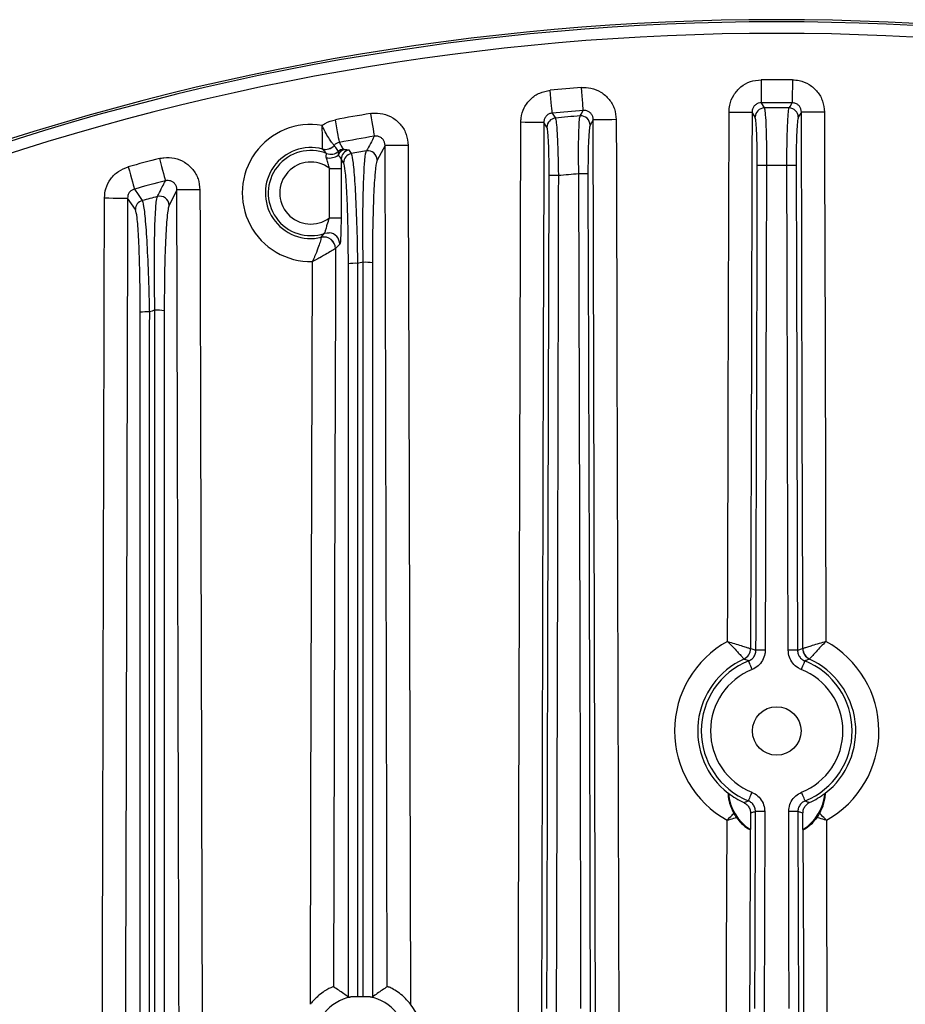
# Model space of a CAD drawing. Extents: x 25 to 435, y 25 to 312.
# Drawn here: x 282 to 297, y 262 to 279 of the extents above; entities that cross this region are included whole.
import ezdxf

# ---------------------------------------------------------------- set-up
doc = ezdxf.new("R2010")
doc.units = 0
doc.header["$LTSCALE"] = 5
doc.layers.get('0').update_dxf_attribs({"linetype": 'CONTINUOUS'})

msp = doc.modelspace()

# ---------------------------------------------------------------- linework, layer by layer
for p, q in [((294.478, 277.51), (294.479, 277.436)), ((295.02, 277.51), (295.019, 277.436)), ((290.837, 277.256), (290.83, 277.329)), ((291.378, 277.302), (291.372, 277.376)), ((294.479, 277.436), (294.479, 277.365)), ((294.479, 277.365), (294.48, 277.298)), ((295.019, 277.365), (295.018, 277.298)), ((295.019, 277.436), (295.019, 277.365)), ((290.844, 277.185), (290.837, 277.256)), ((290.85, 277.119), (290.844, 277.185)), ((291.383, 277.231), (291.378, 277.302)), ((291.388, 277.165), (291.383, 277.231)), ((291.393, 277.107), (291.388, 277.165)), ((294.48, 277.298), (294.48, 277.239)), ((294.48, 277.239), (294.48, 277.19)), ((294.48, 277.19), (294.48, 277.151)), ((294.48, 277.151), (294.481, 277.124)), ((295.018, 277.19), (295.017, 277.151)), ((295.017, 277.151), (295.017, 277.124)), ((295.018, 277.298), (295.018, 277.239)), ((295.018, 277.239), (295.018, 277.19)), ((290.855, 277.06), (290.85, 277.119)), ((290.86, 277.011), (290.855, 277.06)), ((290.863, 276.972), (290.86, 277.011)), ((291.366, 276.914), (291.403, 276.979)), ((291.397, 277.057), (291.393, 277.107)), ((291.4, 277.018), (291.397, 277.057)), ((291.402, 276.992), (291.4, 277.018)), ((291.403, 276.979), (291.402, 276.992)), ((294.481, 277.124), (294.481, 277.111)), ((294.481, 277.111), (294.534, 277.022)), ((294.964, 277.022), (294.98, 277.05)), ((294.98, 277.05), (295.017, 277.111)), ((295.017, 277.124), (295.017, 277.111)), ((287.129, 276.746), (287.116, 276.819)), ((287.724, 276.925), (287.736, 276.853)), ((287.736, 276.853), (287.748, 276.782)), ((290.866, 276.946), (290.863, 276.972)), ((290.867, 276.932), (290.866, 276.946)), ((290.867, 276.932), (290.921, 276.848)), ((291.35, 276.885), (291.366, 276.914)), ((291.575, 276.818), (291.522, 276.726)), ((291.624, 258.751), (291.575, 276.818)), ((291.586, 276.818), (291.575, 276.818)), ((291.611, 276.819), (291.586, 276.818)), ((291.649, 276.819), (291.611, 276.819)), ((291.699, 276.819), (291.649, 276.819)), ((291.759, 276.819), (291.699, 276.819)), ((291.826, 276.819), (291.759, 276.819)), ((291.899, 276.819), (291.826, 276.819)), ((291.974, 276.82), (291.899, 276.819)), ((291.974, 276.82), (291.976, 276.02)), ((293.909, 271.792), (293.924, 276.952)), ((293.924, 276.952), (293.999, 276.951)), ((293.999, 276.951), (294.072, 276.951)), ((294.072, 276.951), (294.139, 276.951)), ((294.139, 276.951), (294.199, 276.951)), ((294.199, 276.951), (294.249, 276.951)), ((294.249, 276.951), (294.287, 276.951)), ((294.287, 276.951), (294.312, 276.95)), ((294.312, 276.95), (294.323, 276.95)), ((294.323, 276.95), (294.321, 276.15)), ((294.375, 276.863), (294.323, 276.95)), ((295.175, 276.95), (295.122, 276.863)), ((295.189, 271.668), (295.175, 276.95)), ((295.186, 276.95), (295.175, 276.95)), ((295.211, 276.951), (295.186, 276.95)), ((295.249, 276.951), (295.211, 276.951)), ((295.299, 276.951), (295.249, 276.951)), ((295.359, 276.951), (295.299, 276.951)), ((295.426, 276.951), (295.359, 276.951)), ((295.499, 276.951), (295.426, 276.951)), ((295.574, 276.952), (295.499, 276.951)), ((295.574, 276.952), (295.576, 276.152)), ((287.142, 276.676), (287.129, 276.746)), ((287.154, 276.611), (287.142, 276.676)), ((287.748, 276.782), (287.759, 276.717)), ((287.759, 276.717), (287.768, 276.659)), ((287.768, 276.659), (287.777, 276.61)), ((290.285, 262.626), (290.324, 276.774)), ((290.399, 276.773), (290.324, 276.774)), ((290.472, 276.773), (290.399, 276.773)), ((290.539, 276.773), (290.472, 276.773)), ((290.599, 276.773), (290.539, 276.773)), ((290.649, 276.773), (290.599, 276.773)), ((290.687, 276.773), (290.649, 276.773)), ((290.712, 276.773), (290.687, 276.773)), ((290.723, 276.773), (290.712, 276.773)), ((290.723, 276.773), (290.721, 275.973)), ((290.775, 276.689), (290.723, 276.773)), ((287.164, 276.553), (287.154, 276.611)), ((287.173, 276.504), (287.164, 276.553)), ((287.18, 276.466), (287.173, 276.504)), ((287.185, 276.44), (287.18, 276.466)), ((287.777, 276.61), (287.783, 276.571)), ((287.783, 276.571), (287.787, 276.545)), ((287.787, 276.545), (287.79, 276.532)), ((286.894, 276.31), (286.894, 276.312)), ((287.095, 276.374), (287.096, 276.373)), ((287.187, 276.427), (287.185, 276.44)), ((287.348, 276.295), (287.365, 276.27)), ((287.975, 276.374), (287.84, 276.121)), ((288, 266.962), (287.975, 276.374)), ((287.986, 276.374), (287.975, 276.374)), ((288.011, 276.374), (287.986, 276.374)), ((288.049, 276.374), (288.011, 276.374)), ((288.099, 276.374), (288.049, 276.374)), ((288.159, 276.374), (288.099, 276.374)), ((288.226, 276.374), (288.159, 276.374)), ((288.299, 276.375), (288.226, 276.374)), ((288.374, 276.375), (288.299, 276.375)), ((288.374, 276.375), (288.376, 275.575)), ((284.076, 276.147), (284.094, 276.076)), ((287.258, 276.075), (287.216, 276.139)), ((287.365, 276.27), (287.39, 276.232)), ((294.321, 276.15), (294.312, 272.95)), ((295.576, 276.152), (295.585, 272.952)), ((283.534, 276.003), (283.554, 275.932)), ((284.094, 276.076), (284.112, 276.007)), ((284.112, 276.007), (284.129, 275.943)), ((287.016, 275.521), (287.017, 275.977)), ((287.017, 275.977), (287.055, 275.977)), ((287.055, 275.977), (287.091, 275.977)), ((287.091, 275.977), (287.125, 275.977)), ((287.125, 275.977), (287.155, 275.977)), ((287.155, 275.977), (287.18, 275.977)), ((287.18, 275.977), (287.199, 275.977)), ((287.199, 275.977), (287.211, 275.977)), ((287.211, 275.977), (287.217, 275.977)), ((287.217, 275.977), (287.216, 275.577)), ((290.721, 275.973), (290.712, 272.773)), ((291.976, 276.02), (291.985, 272.82)), ((294.409, 274.361), (294.413, 276.026)), ((294.418, 276.026), (294.413, 276.026)), ((294.428, 276.026), (294.418, 276.026)), ((294.443, 276.026), (294.428, 276.026)), ((294.463, 276.026), (294.443, 276.026)), ((294.487, 276.026), (294.463, 276.026)), ((294.514, 276.026), (294.487, 276.026)), ((294.543, 276.026), (294.514, 276.026)), ((294.573, 276.026), (294.543, 276.026)), ((294.573, 276.026), (294.572, 275.706)), ((294.955, 276.026), (294.925, 276.026)), ((294.929, 274.36), (294.925, 276.026)), ((294.984, 276.026), (294.955, 276.026)), ((295.011, 276.026), (294.984, 276.026)), ((295.035, 276.026), (295.011, 276.026)), ((295.055, 276.026), (295.035, 276.026)), ((295.07, 276.026), (295.055, 276.026)), ((295.08, 276.026), (295.07, 276.026)), ((295.085, 276.026), (295.08, 276.026)), ((295.085, 276.026), (295.085, 275.706)), ((283.554, 275.932), (283.573, 275.863)), ((283.573, 275.863), (283.59, 275.799)), ((283.59, 275.799), (283.606, 275.742)), ((284.129, 275.943), (284.144, 275.886)), ((284.144, 275.886), (284.156, 275.838)), ((284.156, 275.838), (284.166, 275.8)), ((284.166, 275.8), (284.173, 275.774)), ((290.791, 267.842), (290.813, 275.852)), ((290.818, 275.852), (290.813, 275.852)), ((290.828, 275.852), (290.818, 275.852)), ((290.843, 275.852), (290.828, 275.852)), ((290.863, 275.852), (290.843, 275.852)), ((290.887, 275.852), (290.863, 275.852)), ((290.914, 275.852), (290.887, 275.852)), ((290.943, 275.852), (290.914, 275.852)), ((290.973, 275.852), (290.943, 275.852)), ((290.973, 275.852), (290.972, 275.532)), ((291.355, 275.883), (291.325, 275.883)), ((291.347, 267.841), (291.325, 275.883)), ((291.384, 275.883), (291.355, 275.883)), ((291.411, 275.883), (291.384, 275.883)), ((291.435, 275.883), (291.411, 275.883)), ((291.455, 275.883), (291.435, 275.883)), ((291.47, 275.883), (291.455, 275.883)), ((291.48, 275.883), (291.47, 275.883)), ((291.485, 275.883), (291.48, 275.883)), ((291.485, 275.883), (291.485, 275.563)), ((283.606, 275.742), (283.619, 275.694)), ((283.619, 275.694), (283.629, 275.657)), ((283.629, 275.657), (283.636, 275.631)), ((283.636, 275.631), (283.64, 275.619)), ((283.64, 275.619), (283.704, 275.525)), ((284.173, 275.774), (284.176, 275.762)), ((294.572, 275.706), (294.569, 274.426)), ((295.085, 275.706), (295.089, 274.426)), ((283.123, 275.465), (283.199, 275.465)), ((283.199, 275.465), (283.272, 275.464)), ((283.272, 275.464), (283.339, 275.464)), ((283.339, 275.464), (283.399, 275.464)), ((283.399, 275.464), (283.449, 275.464)), ((283.449, 275.464), (283.487, 275.464)), ((283.487, 275.464), (283.512, 275.464)), ((283.512, 275.464), (283.523, 275.464)), ((283.658, 275.266), (283.523, 275.464)), ((283.704, 275.525), (283.776, 275.42)), ((284.375, 275.606), (284.24, 275.337)), ((284.386, 275.606), (284.375, 275.606)), ((284.411, 275.606), (284.386, 275.606)), ((284.449, 275.606), (284.411, 275.606)), ((284.499, 275.606), (284.449, 275.606)), ((284.559, 275.606), (284.499, 275.606)), ((284.626, 275.606), (284.559, 275.606)), ((284.699, 275.607), (284.626, 275.606)), ((284.774, 275.607), (284.699, 275.607)), ((287.015, 275.122), (287.016, 275.521)), ((287.216, 275.577), (287.215, 275.121)), ((288.376, 275.575), (288.385, 272.375)), ((290.972, 275.532), (290.969, 274.252)), ((291.485, 275.563), (291.489, 274.283)), ((287.015, 275.122), (287.053, 275.121)), ((287.053, 275.121), (287.089, 275.121)), ((287.089, 275.121), (287.123, 275.121)), ((287.123, 275.121), (287.153, 275.121)), ((287.153, 275.121), (287.178, 275.121)), ((287.178, 275.121), (287.197, 275.121)), ((287.197, 275.121), (287.209, 275.121)), ((287.209, 275.121), (287.215, 275.121)), ((286.873, 274.785), (286.929, 274.853)), ((286.873, 274.785), (286.873, 274.785)), ((286.929, 274.853), (286.975, 274.862)), ((286.975, 274.862), (287.01, 274.862)), ((287.119, 274.59), (287.118, 274.59)), ((287.193, 274.663), (287.119, 274.59)), ((287.118, 274.59), (287.116, 273.79)), ((294.569, 274.426), (294.554, 269.306)), ((295.089, 274.426), (295.103, 269.306)), ((286.693, 264.939), (286.718, 274.364)), ((290.969, 274.252), (290.955, 269.132)), ((291.489, 274.283), (291.503, 269.163)), ((294.395, 269.241), (294.409, 274.361)), ((294.943, 269.24), (294.929, 274.36)), ((287.116, 273.79), (287.108, 270.59)), ((294.312, 272.95), (294.297, 267.668)), ((295.585, 272.952), (295.599, 267.792)), ((290.712, 272.773), (290.677, 259.973)), ((291.985, 272.82), (292.02, 260.02)), ((288.385, 272.375), (288.414, 261.519)), ((293.901, 268.592), (293.909, 271.792)), ((295.198, 268.468), (295.189, 271.668)), ((287.108, 270.59), (287.084, 261.817)), ((291.503, 269.163), (291.525, 261.122)), ((294.391, 267.961), (294.395, 269.241)), ((294.554, 269.306), (294.55, 267.64)), ((294.947, 267.96), (294.943, 269.24)), ((295.103, 269.306), (295.108, 267.641)), ((290.955, 269.132), (290.933, 261.121)), ((293.898, 267.792), (293.901, 268.592)), ((295.2, 267.668), (295.198, 268.468)), ((294.39, 267.641), (294.391, 267.961)), ((294.948, 267.64), (294.947, 267.96)), ((290.777, 262.722), (290.791, 267.842)), ((291.361, 262.721), (291.347, 267.841)), ((294.297, 267.668), (294.298, 267.668)), ((294.395, 267.641), (294.39, 267.641)), ((294.405, 267.641), (294.395, 267.641)), ((294.42, 267.641), (294.405, 267.641)), ((294.44, 267.641), (294.42, 267.641)), ((294.464, 267.641), (294.44, 267.641)), ((294.491, 267.641), (294.464, 267.641)), ((294.52, 267.641), (294.491, 267.641)), ((294.55, 267.64), (294.52, 267.641)), ((294.978, 267.641), (294.948, 267.64)), ((295.007, 267.641), (294.978, 267.641)), ((295.034, 267.641), (295.007, 267.641)), ((295.058, 267.641), (295.034, 267.641)), ((295.078, 267.641), (295.058, 267.641)), ((295.093, 267.641), (295.078, 267.641)), ((295.103, 267.641), (295.093, 267.641)), ((295.108, 267.641), (295.103, 267.641)), ((295.2, 267.668), (295.2, 267.668)), ((294.181, 267.487), (294.181, 267.487)), ((294.266, 267.452), (294.264, 267.456)), ((294.269, 267.443), (294.266, 267.452)), ((294.275, 267.429), (294.269, 267.443)), ((295.228, 267.443), (295.223, 267.429)), ((295.232, 267.452), (295.228, 267.443)), ((295.233, 267.456), (295.232, 267.452)), ((295.317, 267.487), (295.317, 267.487)), ((294.282, 267.411), (294.275, 267.429)), ((294.291, 267.388), (294.282, 267.411)), ((294.301, 267.363), (294.291, 267.388)), ((294.312, 267.336), (294.301, 267.363)), ((294.324, 267.307), (294.312, 267.336)), ((295.185, 267.336), (295.174, 267.307)), ((295.196, 267.363), (295.185, 267.336)), ((295.206, 267.388), (295.196, 267.363)), ((295.215, 267.411), (295.206, 267.388)), ((295.223, 267.429), (295.215, 267.411)), ((288.014, 261.818), (288, 266.962)), ((293.912, 265.168), (293.909, 265.166)), ((294.268, 265.061), (294.263, 265.047)), ((294.276, 265.08), (294.268, 265.061)), ((294.285, 265.102), (294.276, 265.08)), ((294.295, 265.127), (294.285, 265.102)), ((294.306, 265.154), (294.295, 265.127)), ((294.318, 265.183), (294.306, 265.154)), ((295.191, 265.154), (295.18, 265.183)), ((295.203, 265.127), (295.191, 265.154)), ((295.213, 265.102), (295.203, 265.127)), ((295.222, 265.08), (295.213, 265.102)), ((295.229, 265.061), (295.222, 265.08)), ((295.235, 265.047), (295.229, 265.061)), ((295.589, 265.166), (295.585, 265.168)), ((286.684, 261.515), (286.693, 264.939)), ((294.259, 265.038), (294.258, 265.034)), ((294.263, 265.047), (294.259, 265.038)), ((295.239, 265.038), (295.235, 265.047)), ((295.24, 265.034), (295.239, 265.038)), ((294.296, 264.823), (294.295, 264.537)), ((294.377, 262.722), (294.382, 264.849)), ((294.387, 264.849), (294.382, 264.849)), ((294.397, 264.849), (294.387, 264.849)), ((294.412, 264.849), (294.397, 264.849)), ((294.432, 264.849), (294.412, 264.849)), ((294.456, 264.849), (294.432, 264.849)), ((294.483, 264.849), (294.456, 264.849)), ((294.512, 264.848), (294.483, 264.849)), ((294.542, 264.848), (294.512, 264.848)), ((294.542, 264.848), (294.541, 264.528)), ((294.961, 262.721), (294.956, 264.848)), ((294.986, 264.848), (294.956, 264.848)), ((295.015, 264.849), (294.986, 264.848)), ((295.042, 264.849), (295.015, 264.849)), ((295.066, 264.849), (295.042, 264.849)), ((295.086, 264.849), (295.066, 264.849)), ((295.101, 264.849), (295.086, 264.849)), ((295.111, 264.849), (295.101, 264.849)), ((295.115, 264.849), (295.111, 264.849)), ((295.115, 264.849), (295.116, 264.529)), ((295.203, 264.537), (295.202, 264.823)), ((293.883, 262.343), (293.89, 264.7)), ((295.608, 264.7), (295.61, 263.9)), ((294.289, 264.536), (294.287, 264.022)), ((294.289, 264.536), (294.295, 264.537)), ((294.541, 264.528), (294.538, 263.248)), ((295.116, 264.529), (295.12, 263.249)), ((295.203, 264.537), (295.209, 264.536)), ((295.215, 262.261), (295.209, 264.536)), ((294.287, 264.022), (294.279, 260.822)), ((295.61, 263.9), (295.619, 260.7)), ((294.538, 263.248), (294.532, 261.121)), ((295.12, 263.249), (295.126, 261.122)), ((290.774, 261.442), (290.777, 262.722)), ((291.364, 261.441), (291.361, 262.721)), ((294.373, 261.442), (294.377, 262.722)), ((294.965, 261.441), (294.961, 262.721)), ((290.258, 252.648), (290.285, 262.626)), ((293.875, 259.143), (293.883, 262.343)), ((295.224, 259.061), (295.215, 262.261)), ((287.499, 261.648), (287.595, 261.648))]:
    msp.add_line(p, q)
msp.add_circle((294.749, 266.244), 0.42)
for centre, radius, start, end in [((294.749, 235.044), 43.505, 325.8422, 214.1578), ((294.749, 235.044), 43.505, 325.8424, 214.1576), ((294.749, 235.044), 43.468, 49.203, 130.797), ((294.749, 235.044), 43.268, 49.203, 130.797), ((294.749, 235.044), 42.467, 89.6348, 90.3652), ((294.749, 235.044), 42.467, 94.5614, 95.2945), ((294.749, 235.044), 42.068, 94.5614, 95.2945), ((294.536, 276.862), 0.16, 90.5241, 179.4697), ((294.749, 235.044), 42.068, 89.6348, 90.3652), ((294.749, 235.044), 41.979, 89.707, 90.293), ((294.962, 276.862), 0.16, 0.5303, 89.4759), ((294.749, 235.044), 42.467, 99.5221, 100.3548), ((290.936, 276.688), 0.16, 95.4217, 179.499), ((294.749, 235.044), 41.979, 94.6444, 95.2325), ((291.362, 276.725), 0.16, 0.5604, 94.3707), ((286.692, 275.55), 1.186, 80.5257, 271.2881), ((294.749, 235.044), 42.068, 99.5221, 100.3548), ((496.079, 164.595), 236.462, 151.74599, 151.8159), ((286.692, 275.55), 0.787, 75.1098, 283.3158), ((286.944, 276.506), 0.201, 255.4202, 318.9155), ((286.944, 276.504), 0.2, 255.3198, 319.2305), ((287.278, 276.153), 0.161, 100.4641, 131.7944), ((287.377, 276.137), 0.16, 100.3246, 179.5251), ((294.749, 235.044), 42.467, 104.5562, 105.3122), ((286.692, 275.55), 0.737, 68.3115, 288.7975), ((287.007, 276.445), 0.289, 260.7735, 303.3227), ((287.037, 276.421), 0.2, 248.5406, 312.0013), ((287.418, 276.074), 0.16, 100.2873, 179.521), ((294.749, 235.044), 41.84, 99.764, 100.1305), ((287.679, 276.12), 0.161, 0.5991, 99.4368), ((286.692, 275.55), 0.537, 52.673, 307.0177), ((294.749, 235.044), 40.982, 89.754, 90.246), ((294.749, 235.044), 40.982, 94.7926, 95.2865), ((294.749, 235.044), 42.068, 104.5562, 105.3122), ((294.749, 235.044), 41.84, 104.8305, 105.2043), ((284.079, 275.335), 0.161, 0.6435, 104.4458), ((283.818, 275.265), 0.16, 105.3251, 179.5455), ((286.918, 274.59), 0.2, 359.9968, 103.1315), ((286.918, 274.589), 0.2, 0.0942, 103.0535), ((286.993, 274.663), 0.2, 0.0415, 85.0958), ((287.463, 273.464), 0.87, 87.5974, 98.0517), ((294.749, 235.044), 39.953, 100.3141, 100.4546), ((287.633, 273.461), 0.891, 82.0288, 92.4319), ((283.862, 272.612), 0.883, 87.6552, 97.8955), ((294.749, 235.044), 39.953, 105.6148, 105.7584), ((284.033, 272.608), 0.915, 82.2149, 92.3852), ((294.749, 266.244), 1.767, 118.7797, 240.9054), ((294.749, 266.244), 1.767, 299.0946, 61.2203), ((294.097, 267.669), 0.2, 294.6514, 359.8083), ((294.097, 267.669), 0.2, 294.665, 359.7319), ((295.4, 267.669), 0.2, 180.1917, 245.3486), ((295.401, 267.669), 0.2, 180.2681, 245.335), ((294.749, 266.244), 1.367, 114.5497, 232.0605), ((294.749, 266.244), 1.305, 111.7916, 247.8935), ((294.749, 266.244), 1.305, 292.1065, 68.2084), ((294.749, 266.244), 1.367, 307.9395, 65.4503), ((294.749, 266.244), 1.145, 111.7916, 247.8935), ((294.749, 266.244), 1.145, 292.1065, 68.2084), ((294.749, 266.244), 1.363, 232.1329, 245.3091), ((294.749, 265.244), 0.84, 185.1835, 237.3108), ((294.749, 265.244), 0.84, 302.6892, 354.8165), ((294.749, 266.244), 1.363, 294.6909, 307.8671), ((287.551, 260.853), 0.808, 284.6511, 78.1236), ((287.551, 260.853), 0.808, 102.0158, 255.1418), ((287.551, 260.853), 1.09, 322.6801, 37.6235)]:
    msp.add_arc(centre, radius, start, end)
for points, knots in [([(293.924, 276.952), (293.926, 276.992), (293.933, 277.094), (293.998, 277.25), (294.124, 277.393), (294.29, 277.49), (294.415, 277.503), (294.478, 277.51)], [0, 0, 0, 0, 0.138169, 0.353693, 0.568944, 0.784479, 1, 1, 1, 1]), ([(295.02, 277.51), (295.059, 277.507), (295.16, 277.5), (295.316, 277.435), (295.458, 277.309), (295.555, 277.141), (295.568, 277.015), (295.574, 276.952)], [0, 0, 0, 0, 0.134844, 0.350213, 0.566301, 0.783168, 1, 1, 1, 1]), ([(290.324, 276.774), (290.325, 276.798), (290.328, 276.884), (290.374, 277.03), (290.487, 277.182), (290.645, 277.293), (290.768, 277.317), (290.83, 277.329)], [0, 0, 0, 0, 0.087712, 0.315999, 0.543875, 0.771943, 1, 1, 1, 1]), ([(291.372, 277.376), (291.427, 277.376), (291.545, 277.375), (291.716, 277.303), (291.858, 277.177), (291.955, 277.009), (291.968, 276.883), (291.974, 276.82)], [0, 0, 0, 0, 0.179615, 0.383737, 0.588634, 0.794331, 1, 1, 1, 1]), ([(291.575, 276.818), (291.573, 276.837), (291.57, 276.873), (291.543, 276.922), (291.502, 276.958), (291.453, 276.979), (291.419, 276.979), (291.403, 276.979)], [0, 0, 0, 0, 0.210293, 0.41657, 0.619216, 0.820772, 1, 1, 1, 1]), ([(294.481, 277.111), (294.463, 277.109), (294.427, 277.106), (294.379, 277.078), (294.343, 277.037), (294.325, 276.992), (294.324, 276.962), (294.323, 276.95)], [0, 0, 0, 0, 0.214487, 0.427442, 0.641247, 0.85859, 1, 1, 1, 1]), ([(294.534, 277.022), (294.539, 277.001), (294.549, 276.96), (294.561, 276.761), (294.57, 276.489), (294.573, 276.227), (294.573, 276.07), (294.573, 276.026)], [0, 0, 0, 0, 0.227569, 0.455173, 0.682604, 0.909758, 1, 1, 1, 1]), ([(294.925, 276.026), (294.925, 276.138), (294.926, 276.363), (294.933, 276.662), (294.944, 276.889), (294.955, 276.996), (294.962, 277.016), (294.964, 277.022)], [0, 0, 0, 0, 0.226959, 0.453899, 0.680908, 0.908148, 1, 1, 1, 1]), ([(295.175, 276.95), (295.173, 276.969), (295.17, 277.005), (295.143, 277.054), (295.102, 277.09), (295.057, 277.109), (295.028, 277.11), (295.017, 277.111)], [0, 0, 0, 0, 0.22118, 0.438493, 0.652395, 0.865466, 1, 1, 1, 1]), ([(286.887, 276.72), (286.904, 276.732), (286.973, 276.78), (287.054, 276.802), (287.116, 276.819)], [0, 0, 0, 0, 0.24725, 1, 1, 1, 1]), ([(287.724, 276.925), (287.732, 276.927), (287.802, 276.937), (287.938, 276.93), (288.115, 276.859), (288.258, 276.732), (288.355, 276.564), (288.368, 276.438), (288.374, 276.375)], [0, 0, 0, 0, 0.026564, 0.22028, 0.414164, 0.608892, 0.804464, 1, 1, 1, 1]), ([(290.867, 276.932), (290.849, 276.929), (290.814, 276.923), (290.769, 276.891), (290.737, 276.846), (290.724, 276.804), (290.723, 276.779), (290.723, 276.773)], [0, 0, 0, 0, 0.226658, 0.452289, 0.679321, 0.910231, 1, 1, 1, 1]), ([(290.921, 276.848), (290.926, 276.827), (290.936, 276.787), (290.951, 276.591), (290.963, 276.321), (290.97, 276.058), (290.972, 275.899), (290.973, 275.852)], [0, 0, 0, 0, 0.225947, 0.451929, 0.677704, 0.903943, 1, 1, 1, 1]), ([(291.325, 275.883), (291.324, 275.996), (291.321, 276.222), (291.324, 276.524), (291.332, 276.752), (291.341, 276.859), (291.348, 276.879), (291.35, 276.885)], [0, 0, 0, 0, 0.228192, 0.456329, 0.684805, 0.913154, 1, 1, 1, 1]), ([(294.413, 276.026), (294.413, 276.064), (294.413, 276.195), (294.41, 276.415), (294.402, 276.644), (294.39, 276.811), (294.38, 276.846), (294.375, 276.863)], [0, 0, 0, 0, 0.090225, 0.317349, 0.544765, 0.772388, 1, 1, 1, 1]), ([(295.122, 276.863), (295.121, 276.858), (295.114, 276.841), (295.103, 276.751), (295.092, 276.561), (295.085, 276.309), (295.085, 276.121), (295.085, 276.026)], [0, 0, 0, 0, 0.091873, 0.319146, 0.546159, 0.773078, 1, 1, 1, 1]), ([(286.894, 276.312), (286.894, 276.319), (286.894, 276.334), (286.894, 276.402), (286.894, 276.502), (286.891, 276.614), (286.888, 276.691), (286.887, 276.72), (286.887, 276.72)], [0, 0, 0, 0, 0.205525, 0.404936, 0.617331, 0.854633, 0.99673, 1, 1, 1, 1]), ([(287.095, 276.374), (287.091, 276.379), (287.081, 276.39), (287.04, 276.443), (286.985, 276.526), (286.932, 276.624), (286.899, 276.693), (286.887, 276.72), (286.887, 276.72)], [0, 0, 0, 0, 0.205989, 0.405228, 0.617117, 0.85429, 0.99672, 1, 1, 1, 1]), ([(290.813, 275.852), (290.813, 275.892), (290.813, 276.026), (290.81, 276.247), (290.802, 276.474), (290.79, 276.638), (290.78, 276.672), (290.775, 276.689)], [0, 0, 0, 0, 0.096135, 0.322469, 0.548218, 0.774115, 1, 1, 1, 1]), ([(291.522, 276.726), (291.521, 276.722), (291.514, 276.704), (291.503, 276.615), (291.492, 276.423), (291.485, 276.169), (291.485, 275.979), (291.485, 275.883)], [0, 0, 0, 0, 0.086804, 0.315102, 0.543608, 0.771796, 1, 1, 1, 1]), ([(287.975, 276.374), (287.973, 276.392), (287.97, 276.428), (287.943, 276.477), (287.902, 276.514), (287.851, 276.535), (287.812, 276.536), (287.792, 276.533), (287.79, 276.532)], [0, 0, 0, 0, 0.200448, 0.396768, 0.589148, 0.780159, 0.973236, 1, 1, 1, 1]), ([(286.964, 276.235), (286.95, 276.251), (286.929, 276.275), (286.905, 276.299), (286.896, 276.308), (286.894, 276.31)], [0, 0, 0, 0, 0.61791, 0.89836, 1, 1, 1, 1]), ([(287.187, 276.427), (287.17, 276.422), (287.135, 276.412), (287.108, 276.387), (287.095, 276.374)], [0, 0, 0, 0, 0.500591, 1, 1, 1, 1]), ([(287.171, 276.273), (287.164, 276.282), (287.139, 276.317), (287.114, 276.35), (287.096, 276.373)], [0, 0, 0, 0, 0.28063, 1, 1, 1, 1]), ([(287.271, 276.301), (287.26, 276.298), (287.237, 276.291), (287.207, 276.269), (287.182, 276.24), (287.171, 276.216), (287.166, 276.204)], [0, 0, 0, 0, 0.249592, 0.499841, 0.750021, 1, 1, 1, 1]), ([(287.271, 276.301), (287.253, 276.296), (287.216, 276.285), (287.189, 276.256), (287.176, 276.241)], [0, 0, 0, 0, 0.499957, 1, 1, 1, 1]), ([(287.187, 276.427), (287.197, 276.407), (287.217, 276.369), (287.238, 276.33), (287.249, 276.311)], [0, 0, 0, 0, 0.498785, 1, 1, 1, 1]), ([(287.249, 276.311), (287.25, 276.31), (287.252, 276.306), (287.263, 276.303), (287.271, 276.301)], [0, 0, 0, 0, 0.276179, 1, 1, 1, 1]), ([(287.271, 276.301), (287.288, 276.302), (287.329, 276.303), (287.341, 276.298), (287.348, 276.295)], [0, 0, 0, 0, 0.392164, 1, 1, 1, 1]), ([(284.076, 276.147), (284.1, 276.153), (284.185, 276.171), (284.338, 276.162), (284.515, 276.091), (284.658, 275.964), (284.755, 275.797), (284.768, 275.67), (284.774, 275.607)], [0, 0, 0, 0, 0.073534, 0.257728, 0.442158, 0.627523, 0.813782, 1, 1, 1, 1]), ([(286.961, 276.16), (286.96, 276.163), (286.956, 276.178), (286.957, 276.193), (286.961, 276.215), (286.967, 276.229), (286.965, 276.233), (286.964, 276.235)], [0, 0, 0, 0, 0.073051, 0.338036, 0.37683, 0.763147, 1, 1, 1, 1]), ([(287.017, 275.977), (287.008, 276.004), (286.99, 276.058), (286.972, 276.12), (286.963, 276.152), (286.961, 276.16)], [0, 0, 0, 0, 0.427761, 0.851822, 1, 1, 1, 1]), ([(287.166, 276.204), (287.167, 276.21), (287.169, 276.224), (287.173, 276.236), (287.176, 276.241)], [0, 0, 0, 0, 0.499471, 1, 1, 1, 1]), ([(287.216, 276.139), (287.212, 276.149), (287.203, 276.169), (287.178, 276.192), (287.166, 276.204)], [0, 0, 0, 0, 0.524193, 1, 1, 1, 1]), ([(287.176, 276.241), (287.175, 276.253), (287.174, 276.268), (287.171, 276.272), (287.171, 276.273)], [0, 0, 0, 0, 0.866953, 1, 1, 1, 1]), ([(287.216, 276.139), (287.216, 276.127), (287.217, 276.074), (287.217, 276.019), (287.217, 275.977)], [0, 0, 0, 0, 0.230338, 1, 1, 1, 1]), ([(287.39, 276.232), (287.401, 276.193), (287.423, 276.114), (287.454, 275.729), (287.48, 275.195), (287.494, 274.696), (287.498, 274.403), (287.499, 274.333)], [0, 0, 0, 0, 0.230674, 0.461276, 0.692472, 0.92657, 1, 1, 1, 1]), ([(287.596, 274.351), (287.594, 274.581), (287.589, 275.041), (287.599, 275.639), (287.618, 276.075), (287.639, 276.242), (287.651, 276.273), (287.653, 276.278)], [0, 0, 0, 0, 0.240389, 0.48086, 0.720635, 0.957588, 1, 1, 1, 1]), ([(283.123, 275.465), (283.128, 275.519), (283.138, 275.636), (283.223, 275.799), (283.358, 275.935), (283.475, 275.98), (283.534, 276.003)], [0, 0, 0, 0, 0.223932, 0.482638, 0.74132, 1, 1, 1, 1]), ([(287.341, 274.325), (287.341, 274.39), (287.34, 274.66), (287.334, 275.12), (287.315, 275.612), (287.289, 275.967), (287.268, 276.039), (287.258, 276.075)], [0, 0, 0, 0, 0.073544, 0.307873, 0.53908, 0.769531, 1, 1, 1, 1]), ([(287.84, 276.121), (287.838, 276.117), (287.825, 276.088), (287.802, 275.933), (287.777, 275.531), (287.76, 274.98), (287.758, 274.555), (287.757, 274.343)], [0, 0, 0, 0, 0.042353, 0.279083, 0.518824, 0.759423, 1, 1, 1, 1]), ([(283.64, 275.619), (283.623, 275.612), (283.589, 275.599), (283.55, 275.56), (283.527, 275.513), (283.524, 275.479), (283.523, 275.464)], [0, 0, 0, 0, 0.256612, 0.513281, 0.772494, 1, 1, 1, 1]), ([(284.039, 275.49), (284.045, 275.501), (284.073, 275.557), (284.118, 275.647), (284.158, 275.726), (284.176, 275.762)], [0, 0, 0, 0, 0.122066, 0.610333, 1, 1, 1, 1]), ([(284.375, 275.606), (284.373, 275.624), (284.37, 275.661), (284.343, 275.71), (284.302, 275.747), (284.251, 275.767), (284.207, 275.769), (284.183, 275.763), (284.176, 275.762)], [0, 0, 0, 0, 0.191521, 0.378683, 0.561582, 0.742756, 0.92583, 1, 1, 1, 1]), ([(283.053, 247.104), (283.06, 249.949), (283.072, 255.695), (283.096, 265.149), (283.114, 271.757), (283.123, 275.465)], [0, 0, 0, 0, 0.301009, 0.607815, 1, 1, 1, 1]), ([(283.523, 275.464), (283.522, 275.197), (283.519, 273.864), (283.504, 268.264), (283.487, 261.922), (283.468, 253.855), (283.459, 250.055), (283.453, 247.263)], [0, 0, 0, 0, 0.028368, 0.14184, 0.595727, 0.702966, 1, 1, 1, 1]), ([(283.995, 273.522), (283.991, 273.76), (283.984, 274.237), (283.989, 274.855), (284.004, 275.218), (284.021, 275.421), (284.033, 275.464), (284.039, 275.49)], [0, 0, 0, 0, 0.246309, 0.492944, 0.736629, 0.841213, 1, 1, 1, 1]), ([(284.446, 247.129), (284.437, 250.773), (284.423, 257.341), (284.398, 266.833), (284.382, 272.682), (284.375, 275.606)], [0, 0, 0, 0, 0.383879, 0.691939, 1, 1, 1, 1]), ([(284.774, 275.607), (284.775, 275.34), (284.778, 274.007), (284.793, 268.407), (284.808, 262.825), (284.829, 254.556), (284.837, 250.553), (284.846, 246.799)], [0, 0, 0, 0, 0.027771, 0.138852, 0.583179, 0.609043, 1, 1, 1, 1]), ([(283.776, 275.42), (283.787, 275.382), (283.809, 275.305), (283.842, 274.928), (283.872, 274.401), (283.89, 273.891), (283.897, 273.581), (283.899, 273.495)], [0, 0, 0, 0, 0.225069, 0.449883, 0.676772, 0.910531, 1, 1, 1, 1]), ([(284.24, 275.337), (284.234, 275.318), (284.222, 275.279), (284.2, 275.099), (284.178, 274.748), (284.16, 274.176), (284.158, 273.735), (284.157, 273.514)], [0, 0, 0, 0, 0.131371, 0.262767, 0.506303, 0.753201, 1, 1, 1, 1]), ([(283.741, 273.487), (283.741, 273.567), (283.74, 273.853), (283.733, 274.325), (283.714, 274.813), (283.689, 275.161), (283.668, 275.231), (283.658, 275.266)], [0, 0, 0, 0, 0.089755, 0.324006, 0.550944, 0.775434, 1, 1, 1, 1]), ([(286.929, 274.853), (286.93, 274.853), (286.933, 274.857), (286.941, 274.878), (286.956, 274.932), (286.979, 275.017), (287.002, 275.083), (287.015, 275.122)], [0, 0, 0, 0, 0.056736, 0.242175, 0.451195, 0.675675, 1, 1, 1, 1]), ([(287.215, 275.121), (287.214, 275.059), (287.213, 274.947), (287.209, 274.804), (287.203, 274.708), (287.197, 274.67), (287.194, 274.664), (287.193, 274.663)], [0, 0, 0, 0, 0.281224, 0.50454, 0.72852, 0.935714, 1, 1, 1, 1]), ([(286.873, 274.785), (286.872, 274.78), (286.869, 274.771), (286.856, 274.718), (286.828, 274.626), (286.791, 274.528), (286.76, 274.455), (286.746, 274.423), (286.733, 274.395), (286.726, 274.381), (286.723, 274.373), (286.721, 274.369), (286.719, 274.366), (286.719, 274.365), (286.718, 274.364)], [0, 0, 0, 0, 0.159724, 0.306798, 0.528312, 0.790169, 0.83138, 0.911886, 0.952993, 0.974756, 0.986401, 0.992673, 0.997193, 1, 1, 1, 1]), ([(287.118, 274.59), (287.114, 274.587), (287.105, 274.582), (287.057, 274.552), (286.974, 274.502), (286.881, 274.45), (286.81, 274.412), (286.777, 274.395), (286.75, 274.381), (286.735, 274.373), (286.728, 274.369), (286.723, 274.367), (286.72, 274.365), (286.719, 274.365), (286.718, 274.364)], [0, 0, 0, 0, 0.158249, 0.30512, 0.528062, 0.777262, 0.832571, 0.910404, 0.951648, 0.973871, 0.985882, 0.992375, 0.997223, 1, 1, 1, 1]), ([(287.341, 261.639), (287.341, 262.758), (287.341, 266.987), (287.341, 271.216), (287.341, 274.325)], [0, 0, 0, 0, 0.264669, 1, 1, 1, 1]), ([(287.499, 274.333), (287.499, 271.224), (287.499, 266.995), (287.499, 262.767), (287.499, 261.648)], [0, 0, 0, 0, 0.735398, 1, 1, 1, 1]), ([(287.595, 261.648), (287.595, 262.642), (287.595, 266.877), (287.596, 271.111), (287.596, 274.351)], [0, 0, 0, 0, 0.234928, 1, 1, 1, 1]), ([(287.757, 274.343), (287.757, 271.103), (287.757, 266.869), (287.757, 262.635), (287.757, 261.64)], [0, 0, 0, 0, 0.765054, 1, 1, 1, 1]), ([(283.741, 247.017), (283.741, 249.92), (283.741, 255.847), (283.741, 264.67), (283.741, 270.59), (283.741, 273.487)], [0, 0, 0, 0, 0.328881, 0.671641, 1, 1, 1, 1]), ([(283.899, 273.495), (283.898, 270.598), (283.898, 264.677), (283.897, 255.847), (283.896, 249.912), (283.895, 247.002)], [0, 0, 0, 0, 0.328077, 0.670552, 1, 1, 1, 1]), ([(283.992, 246.985), (283.992, 249.296), (283.993, 254.186), (283.994, 263.031), (283.995, 269.565), (283.995, 273.522)], [0, 0, 0, 0, 0.26117, 0.552644, 1, 1, 1, 1]), ([(284.157, 273.514), (284.157, 269.558), (284.157, 263.024), (284.157, 254.169), (284.157, 249.269), (284.157, 246.949)], [0, 0, 0, 0, 0.446856, 0.737994, 1, 1, 1, 1]), ([(293.898, 267.792), (293.899, 267.792), (293.928, 267.763), (293.989, 267.701), (294.069, 267.616), (294.129, 267.548), (294.17, 267.501), (294.177, 267.492), (294.181, 267.487)], [0, 0, 0, 0, 0.003025, 0.201215, 0.42099, 0.616769, 0.805395, 1, 1, 1, 1]), ([(293.898, 267.792), (293.899, 267.792), (293.939, 267.78), (294.022, 267.755), (294.134, 267.721), (294.221, 267.693), (294.281, 267.674), (294.292, 267.67), (294.297, 267.668)], [0, 0, 0, 0, 0.003018, 0.201019, 0.421066, 0.617144, 0.805761, 1, 1, 1, 1]), ([(295.599, 267.792), (295.599, 267.792), (295.559, 267.78), (295.475, 267.755), (295.364, 267.721), (295.277, 267.693), (295.217, 267.674), (295.206, 267.67), (295.2, 267.668)], [0, 0, 0, 0, 0.003018, 0.201019, 0.421066, 0.617144, 0.805761, 1, 1, 1, 1]), ([(295.599, 267.792), (295.599, 267.792), (295.57, 267.763), (295.508, 267.701), (295.429, 267.616), (295.369, 267.548), (295.328, 267.501), (295.321, 267.492), (295.317, 267.487)], [0, 0, 0, 0, 0.003025, 0.201215, 0.42099, 0.616769, 0.805395, 1, 1, 1, 1]), ([(294.264, 267.456), (294.284, 267.466), (294.325, 267.487), (294.367, 267.541), (294.388, 267.595), (294.389, 267.629), (294.39, 267.641)], [0, 0, 0, 0, 0.284371, 0.568474, 0.852188, 1, 1, 1, 1]), ([(294.298, 267.668), (294.311, 267.665), (294.342, 267.656), (294.373, 267.646), (294.39, 267.641)], [0, 0, 0, 0, 0.436113, 1, 1, 1, 1]), ([(294.55, 267.64), (294.549, 267.619), (294.545, 267.558), (294.509, 267.461), (294.432, 267.364), (294.36, 267.326), (294.324, 267.307)], [0, 0, 0, 0, 0.147858, 0.431732, 0.715869, 1, 1, 1, 1]), ([(295.174, 267.307), (295.155, 267.316), (295.099, 267.342), (295.022, 267.412), (294.96, 267.519), (294.952, 267.6), (294.948, 267.64)], [0, 0, 0, 0, 0.148836, 0.432575, 0.716284, 1, 1, 1, 1]), ([(295.108, 267.641), (295.125, 267.646), (295.156, 267.656), (295.187, 267.665), (295.2, 267.668)], [0, 0, 0, 0, 0.563887, 1, 1, 1, 1]), ([(295.108, 267.641), (295.11, 267.618), (295.114, 267.573), (295.149, 267.514), (295.192, 267.475), (295.223, 267.461), (295.233, 267.456)], [0, 0, 0, 0, 0.283568, 0.567157, 0.850991, 1, 1, 1, 1]), ([(294.264, 267.456), (294.249, 267.462), (294.221, 267.473), (294.193, 267.483), (294.181, 267.487)], [0, 0, 0, 0, 0.56233, 1, 1, 1, 1]), ([(295.317, 267.487), (295.305, 267.483), (295.277, 267.473), (295.249, 267.462), (295.233, 267.456)], [0, 0, 0, 0, 0.43767, 1, 1, 1, 1]), ([(293.909, 265.166), (293.908, 265.163), (293.906, 265.155), (293.91, 265.092), (293.933, 264.974), (293.978, 264.877), (294.006, 264.818)], [0, 0, 0, 0, 0.164626, 0.396892, 0.627545, 1, 1, 1, 1]), ([(294.318, 265.183), (294.337, 265.174), (294.393, 265.147), (294.469, 265.077), (294.531, 264.97), (294.538, 264.889), (294.542, 264.848)], [0, 0, 0, 0, 0.148835, 0.432572, 0.716281, 1, 1, 1, 1]), ([(294.956, 264.848), (294.957, 264.869), (294.96, 264.931), (294.996, 265.028), (295.072, 265.126), (295.144, 265.164), (295.18, 265.183)], [0, 0, 0, 0, 0.147856, 0.431734, 0.715878, 1, 1, 1, 1]), ([(295.492, 264.818), (295.52, 264.877), (295.565, 264.974), (295.587, 265.092), (295.592, 265.155), (295.59, 265.163), (295.589, 265.166)], [0, 0, 0, 0, 0.372455, 0.603108, 0.835374, 1, 1, 1, 1]), ([(294.18, 265.006), (294.19, 265.009), (294.216, 265.018), (294.242, 265.028), (294.258, 265.034)], [0, 0, 0, 0, 0.398728, 1, 1, 1, 1]), ([(294.18, 265.006), (294.199, 264.994), (294.238, 264.971), (294.278, 264.915), (294.295, 264.863), (294.296, 264.832), (294.296, 264.823)], [0, 0, 0, 0, 0.295346, 0.590708, 0.8858, 1, 1, 1, 1]), ([(294.382, 264.849), (294.38, 264.871), (294.376, 264.916), (294.342, 264.976), (294.299, 265.015), (294.268, 265.029), (294.258, 265.034)], [0, 0, 0, 0, 0.283563, 0.567155, 0.850989, 1, 1, 1, 1]), ([(295.24, 265.034), (295.22, 265.024), (295.18, 265.003), (295.138, 264.949), (295.118, 264.895), (295.116, 264.86), (295.115, 264.849)], [0, 0, 0, 0, 0.284378, 0.568484, 0.852206, 1, 1, 1, 1]), ([(295.202, 264.823), (295.204, 264.846), (295.208, 264.891), (295.243, 264.951), (295.283, 264.988), (295.31, 265.002), (295.318, 265.006)], [0, 0, 0, 0, 0.294919, 0.589854, 0.884834, 1, 1, 1, 1]), ([(295.24, 265.034), (295.256, 265.028), (295.282, 265.018), (295.308, 265.009), (295.318, 265.006)], [0, 0, 0, 0, 0.601272, 1, 1, 1, 1]), ([(293.89, 264.7), (293.89, 264.701), (293.92, 264.73), (293.96, 264.77), (293.996, 264.808), (294.006, 264.818)], [0, 0, 0, 0, 0.011047, 0.734559, 1, 1, 1, 1]), ([(293.89, 264.7), (293.89, 264.7), (293.93, 264.712), (293.986, 264.728), (294.037, 264.744), (294.051, 264.748)], [0, 0, 0, 0, 0.010866, 0.724057, 1, 1, 1, 1]), ([(294.006, 264.818), (294.016, 264.802), (294.03, 264.777), (294.046, 264.755), (294.051, 264.748)], [0, 0, 0, 0, 0.676475, 1, 1, 1, 1]), ([(294.051, 264.748), (294.081, 264.71), (294.137, 264.642), (294.219, 264.576), (294.274, 264.541), (294.284, 264.537), (294.289, 264.536)], [0, 0, 0, 0, 0.297532, 0.542948, 0.789256, 1, 1, 1, 1]), ([(294.382, 264.849), (294.365, 264.843), (294.336, 264.835), (294.307, 264.827), (294.296, 264.823)], [0, 0, 0, 0, 0.604064, 1, 1, 1, 1]), ([(295.202, 264.823), (295.19, 264.827), (295.162, 264.835), (295.133, 264.843), (295.115, 264.849)], [0, 0, 0, 0, 0.395936, 1, 1, 1, 1]), ([(295.209, 264.536), (295.214, 264.538), (295.224, 264.541), (295.277, 264.574), (295.347, 264.631), (295.407, 264.694), (295.439, 264.737), (295.447, 264.748)], [0, 0, 0, 0, 0.223332, 0.446611, 0.671478, 0.915699, 1, 1, 1, 1]), ([(295.447, 264.748), (295.458, 264.763), (295.474, 264.786), (295.487, 264.81), (295.492, 264.818)], [0, 0, 0, 0, 0.676542, 1, 1, 1, 1]), ([(295.608, 264.7), (295.607, 264.7), (295.567, 264.712), (295.512, 264.728), (295.461, 264.744), (295.447, 264.748)], [0, 0, 0, 0, 0.010866, 0.724057, 1, 1, 1, 1]), ([(295.608, 264.7), (295.607, 264.701), (295.578, 264.73), (295.538, 264.77), (295.501, 264.808), (295.492, 264.818)], [0, 0, 0, 0, 0.011047, 0.734559, 1, 1, 1, 1]), ([(287.084, 261.817), (287.079, 261.816), (287.067, 261.816), (287.007, 261.79), (286.925, 261.744), (286.817, 261.663), (286.735, 261.58), (286.69, 261.523), (286.684, 261.515)], [0, 0, 0, 0, 0.169957, 0.339928, 0.510034, 0.689989, 0.958029, 1, 1, 1, 1]), ([(287.341, 261.639), (287.315, 261.659), (287.229, 261.723), (287.144, 261.778), (287.084, 261.817)], [0, 0, 0, 0, 0.306158, 1, 1, 1, 1]), ([(288.014, 261.818), (287.984, 261.799), (287.899, 261.745), (287.813, 261.681), (287.757, 261.64)], [0, 0, 0, 0, 0.343886, 1, 1, 1, 1]), ([(288.414, 261.519), (288.37, 261.57), (288.294, 261.658), (288.169, 261.749), (288.078, 261.799), (288.026, 261.818), (288.017, 261.818), (288.014, 261.818)], [0, 0, 0, 0, 0.287895, 0.490919, 0.695128, 0.875008, 1, 1, 1, 1]), ([(287.499, 261.648), (287.49, 261.647), (287.464, 261.646), (287.422, 261.647), (287.396, 261.645), (287.382, 261.643)], [0, 0, 0, 0, 0.194419, 0.59506, 1, 1, 1, 1]), ([(287.717, 261.644), (287.704, 261.645), (287.678, 261.647), (287.633, 261.646), (287.605, 261.647), (287.595, 261.648)], [0, 0, 0, 0, 0.386792, 0.773462, 1, 1, 1, 1]), ([(287.717, 261.644), (287.727, 261.642), (287.749, 261.639), (287.754, 261.639), (287.757, 261.64)], [0, 0, 0, 0, 0.489686, 1, 1, 1, 1]), ([(287.341, 261.639), (287.343, 261.639), (287.348, 261.638), (287.371, 261.642), (287.382, 261.643)], [0, 0, 0, 0, 0.47869, 1, 1, 1, 1])]:
    msp.add_open_spline(points, degree=3, knots=knots)

doc.saveas('drawing.dxf')
